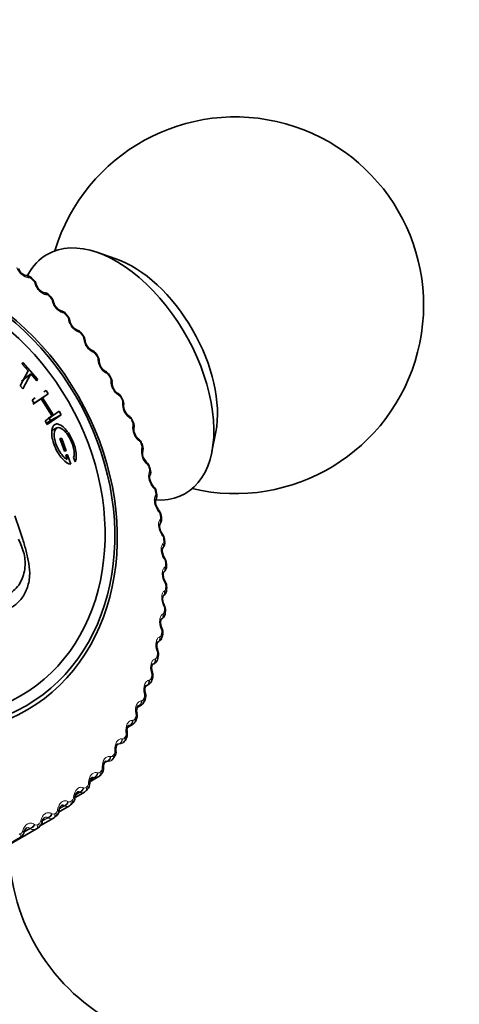
# Model space of a CAD drawing. Units: millimetres. Extents: x 0 to 1478, y 0 to 1758.
# Drawn here: x 339 to 357, y 481 to 521 of the extents above; entities that cross this region are included whole.
import ezdxf
from ezdxf import colors
from ezdxf.entities.mleader import LeaderData, LeaderLine
from ezdxf.math import Vec2, Vec3

# ---------------------------------------------------------------- set-up
doc = ezdxf.new("R2010")
doc.units = ezdxf.units.MM
doc.layers.add('DV5_Défaut', color=7, linetype='Continuous')
doc.layers.add('Défaut', color=7, linetype='Continuous')

# ---------------------------------------------------------------- blocks, each defined once
blk = doc.blocks.new('_DOT')
at = {"color": 0}
blk.add_line((0, 0), (-1, 0), dxfattribs=at)
at = {"color": 0, "const_width": 0.333}
blk.add_lwpolyline([(-0.1665, 0, 1), (0.1665, 0, 1)], format="xyb", close=True, dxfattribs=at)
blk = doc.blocks.new('SE4')
at = {"layer": 'DV5_Défaut', "color": 7, "linetype": 'Continuous', "lineweight": 35}
for p, q in [((342.826, 510.983), (342.075, 511.242)), ((339.232, 510.32), (339.213, 510.32)), ((339.534, 510.162), (339.47, 510.221)), ((339.665, 509.938), (339.658, 509.963)), ((339.949, 509.645), (339.93, 509.646)), ((340.235, 509.466), (340.174, 509.529)), ((340.351, 509.235), (340.346, 509.26)), ((340.628, 508.921), (340.609, 508.925)), ((340.897, 508.724), (340.84, 508.792)), ((340.999, 508.488), (340.996, 508.512)), ((341.265, 508.155), (341.246, 508.16)), ((341.517, 507.941), (341.464, 508.012)), ((341.604, 507.699), (341.603, 507.722)), ((341.857, 507.349), (341.837, 507.356)), ((342.092, 507.121), (342.043, 507.195)), ((339.124, 506.848), (339.096, 506.787)), ((339.096, 506.787), (339.341, 506.519)), ((339.709, 506.186), (339.124, 506.848)), ((342.164, 506.873), (342.164, 506.895)), ((339.341, 506.519), (339.014, 505.925)), ((339.074, 506.103), (339.446, 506.4)), ((339.119, 505.806), (339.446, 506.4)), ((339.446, 506.4), (339.682, 506.126)), ((342.401, 506.508), (342.382, 506.517)), ((342.619, 506.266), (342.574, 506.344)), ((339.014, 505.925), (339.119, 505.806)), ((339.682, 506.126), (339.709, 506.186)), ((342.675, 506.013), (342.676, 506.035)), ((339.618, 505.443), (339.493, 505.357)), ((339.518, 505.191), (339.911, 505.45)), ((339.734, 505.344), (340.136, 505.608)), ((339.911, 505.45), (340.136, 505.608)), ((340.341, 504.752), (339.911, 505.45)), ((340.047, 505.742), (339.963, 505.683)), ((340.136, 505.608), (340.047, 505.742)), ((342.895, 505.636), (342.875, 505.648)), ((343.095, 505.383), (343.055, 505.462)), ((339.493, 505.357), (339.581, 505.223)), ((339.575, 505.232), (339.734, 505.344)), ((339.581, 505.223), (339.856, 505.411)), ((339.63, 505.263), (339.856, 505.411)), ((339.856, 505.411), (340.286, 504.713)), ((343.134, 505.125), (343.137, 505.146)), ((340.286, 504.713), (340.011, 504.525)), ((340.091, 504.386), (340.645, 504.771)), ((340.223, 504.542), (340.147, 504.675)), ((340.16, 504.651), (340.341, 504.752)), ((340.223, 504.542), (340.645, 504.771)), ((340.566, 504.91), (340.341, 504.752)), ((340.645, 504.771), (340.566, 504.91)), ((343.335, 504.739), (343.316, 504.752)), ((340.011, 504.525), (340.091, 504.386)), ((340.064, 504.432), (340.223, 504.542)), ((343.519, 504.475), (343.483, 504.556)), ((340.479, 504.245), (340.284, 504.147)), ((343.539, 504.212), (343.544, 504.232)), ((346.656, 503.307), (346.807, 504.088)), ((340.599, 503.823), (340.674, 503.827)), ((340.781, 503.325), (340.599, 503.823)), ((340.674, 503.827), (340.855, 503.33)), ((343.72, 503.82), (343.701, 503.835)), ((343.887, 503.546), (343.856, 503.629)), ((340.855, 503.33), (340.781, 503.325)), ((340.907, 503.179), (340.832, 503.174)), ((340.832, 503.174), (340.895, 502.984)), ((341.029, 502.802), (340.907, 503.179)), ((341.147, 503.071), (341.204, 502.895)), ((343.888, 503.28), (343.895, 503.299)), ((344.048, 502.885), (344.03, 502.902)), ((344.198, 502.602), (344.172, 502.686)), ((344.179, 502.333), (344.187, 502.35)), ((344.318, 501.938), (344.3, 501.956)), ((344.45, 501.647), (344.43, 501.732)), ((344.409, 501.376), (344.419, 501.392)), ((344.528, 500.984), (344.511, 501.004)), ((344.642, 500.686), (344.627, 500.772)), ((344.578, 500.414), (344.589, 500.429)), ((344.677, 500.028), (344.661, 500.05)), ((344.773, 499.724), (344.764, 499.809)), ((344.685, 499.454), (344.697, 499.466)), ((344.765, 499.075), (344.75, 499.098)), ((344.843, 498.766), (344.839, 498.85)), ((344.729, 498.498), (344.742, 498.51)), ((344.791, 498.13), (344.778, 498.154)), ((344.85, 497.816), (344.852, 497.9)), ((344.713, 497.556), (344.725, 497.564)), ((344.756, 497.197), (344.743, 497.222)), ((344.796, 496.879), (344.803, 496.961)), ((344.632, 496.627), (344.653, 496.64)), ((344.659, 496.281), (344.647, 496.307)), ((344.679, 495.96), (344.692, 496.041)), ((344.494, 495.718), (344.538, 495.743)), ((344.501, 495.387), (344.49, 495.414)), ((344.276, 494.82), (344.363, 494.87)), ((344.501, 495.064), (344.519, 495.143)), ((344.282, 494.519), (344.274, 494.547)), ((344.262, 494.196), (344.285, 494.272)), ((344.005, 493.682), (343.998, 493.71)), ((344.005, 493.952), (344.129, 494.024)), ((343.963, 493.359), (343.992, 493.432)), ((343.67, 492.879), (343.664, 492.909)), ((343.674, 493.115), (343.837, 493.209)), ((343.607, 492.558), (343.641, 492.627)), ((343.279, 492.116), (343.275, 492.145)), ((343.285, 492.312), (343.49, 492.43)), ((343.194, 491.797), (343.233, 491.863)), ((342.834, 491.395), (342.832, 491.425)), ((342.727, 491.08), (342.77, 491.142)), ((342.338, 490.72), (342.338, 490.75)), ((341.796, 490.153), (342.129, 490.346)), ((342.207, 490.411), (342.256, 490.469)), ((341.229, 489.545), (341.577, 489.747)), ((341.639, 489.794), (341.691, 489.846)), ((341.793, 490.095), (341.794, 490.126)), ((341.201, 489.523), (341.204, 489.554)), ((340.549, 488.951), (340.981, 489.201)), ((340.566, 489.007), (340.57, 489.037)), ((341.024, 489.231), (341.08, 489.279)), ((339.829, 488.415), (340.343, 488.712)), ((339.89, 488.549), (339.897, 488.579)), ((340.365, 488.726), (340.425, 488.768)), ((339.667, 488.281), (337.983, 487.309)), ((339.178, 488.152), (339.187, 488.181)), ((337.337, 486.969), (339.021, 487.941))]:
    blk.add_line(p, q, dxfattribs=at)
at = {"layer": 'DV5_Défaut', "color": 7, "linetype": 'Continuous', "lineweight": 18}
for p, q in [((339.366, 510.229), (339.347, 510.229)), ((339.604, 509.99), (339.597, 510.015)), ((340.067, 509.55), (340.048, 509.552)), ((340.291, 509.296), (340.286, 509.321)), ((340.731, 508.825), (340.711, 508.829)), ((340.941, 508.558), (340.937, 508.582)), ((341.354, 508.058), (341.334, 508.064)), ((341.548, 507.778), (341.546, 507.802)), ((341.932, 507.253), (341.912, 507.261)), ((342.11, 506.962), (342.11, 506.985)), ((342.464, 506.414), (342.444, 506.423)), ((342.594, 506.252), (342.619, 506.266)), ((342.624, 506.114), (342.626, 506.136)), ((342.946, 505.544), (342.927, 505.556)), ((343.088, 505.236), (343.091, 505.258)), ((343.377, 504.65), (343.357, 504.663)), ((343.499, 504.336), (343.504, 504.356)), ((343.752, 503.734), (343.733, 503.749)), ((343.855, 503.415), (343.862, 503.434)), ((344.072, 502.802), (344.054, 502.819)), ((344.155, 502.48), (344.163, 502.498)), ((344.334, 501.859), (344.316, 501.877)), ((344.396, 501.536), (344.406, 501.552)), ((344.536, 500.909), (344.519, 500.929)), ((344.578, 500.586), (344.589, 500.601)), ((344.678, 499.957), (344.663, 499.979)), ((344.699, 499.636), (344.711, 499.65)), ((344.76, 499.009), (344.745, 499.031)), ((344.76, 498.691), (344.773, 498.703)), ((344.78, 498.068), (344.766, 498.092)), ((344.759, 497.756), (344.773, 497.766)), ((344.696, 496.834), (344.712, 496.843)), ((344.739, 497.139), (344.726, 497.165)), ((344.648, 496.636), (344.632, 496.627)), ((344.636, 496.229), (344.625, 496.255)), ((344.515, 495.732), (344.493, 495.719)), ((344.515, 495.732), (344.499, 495.726)), ((344.573, 495.932), (344.59, 495.939)), ((344.473, 495.34), (344.463, 495.367)), ((344.305, 494.848), (344.29, 494.839)), ((344.323, 494.852), (344.294, 494.836)), ((344.323, 494.852), (344.305, 494.848)), ((344.389, 495.053), (344.407, 495.058)), ((344.249, 494.478), (344.241, 494.506)), ((344.146, 494.202), (344.164, 494.205)), ((343.967, 493.646), (343.96, 493.675)), ((344.07, 494.001), (344.012, 493.968)), ((344.052, 493.999), (344.028, 493.985)), ((344.07, 494.001), (344.052, 493.999)), ((343.845, 493.384), (343.864, 493.385)), ((343.628, 492.85), (343.623, 492.88)), ((343.76, 493.184), (343.683, 493.139)), ((343.741, 493.183), (343.709, 493.165)), ((343.76, 493.184), (343.741, 493.183)), ((343.487, 492.602), (343.506, 492.601)), ((343.233, 492.093), (343.229, 492.123)), ((343.392, 492.403), (343.298, 492.348)), ((343.373, 492.404), (343.304, 492.365)), ((343.392, 492.403), (343.373, 492.404)), ((343.074, 491.861), (343.094, 491.858)), ((342.785, 491.38), (342.783, 491.41)), ((342.97, 491.664), (342.855, 491.597)), ((342.951, 491.667), (342.864, 491.617)), ((342.97, 491.664), (342.951, 491.667)), ((342.495, 490.969), (342.36, 490.891)), ((342.475, 490.974), (342.367, 490.912)), ((342.495, 490.969), (342.475, 490.974)), ((342.609, 491.164), (342.629, 491.159)), ((342.285, 490.713), (342.285, 490.743)), ((341.97, 490.324), (341.812, 490.232)), ((341.95, 490.331), (341.823, 490.257)), ((341.97, 490.324), (341.95, 490.331)), ((342.093, 490.514), (342.113, 490.508)), ((341.529, 489.916), (341.549, 489.908)), ((341.736, 490.096), (341.738, 490.126)), ((340.921, 489.372), (340.941, 489.362)), ((341.142, 489.532), (341.145, 489.562)), ((341.398, 489.73), (341.22, 489.627)), ((341.377, 489.739), (341.226, 489.651)), ((341.398, 489.73), (341.377, 489.739)), ((340.505, 489.025), (340.51, 489.054)), ((340.78, 489.191), (340.579, 489.075)), ((340.76, 489.202), (340.589, 489.102)), ((340.78, 489.191), (340.76, 489.202)), ((339.828, 488.576), (339.834, 488.605)), ((340.121, 488.709), (339.899, 488.581)), ((340.101, 488.722), (339.905, 488.608)), ((340.121, 488.709), (340.101, 488.722)), ((340.27, 488.885), (340.29, 488.873)), ((339.114, 488.188), (339.123, 488.217)), ((339.424, 488.288), (339.176, 488.145)), ((339.405, 488.302), (339.2, 488.184)), ((339.424, 488.288), (339.405, 488.302)), ((339.582, 488.458), (339.601, 488.444)), ((339.004, 487.932), (337.32, 486.96))]:
    blk.add_line(p, q, dxfattribs=at)
at = {"layer": 'DV5_Défaut', "color": 7, "linetype": 'Continuous', "lineweight": 35}
for centre, radius, start, end in [((347.581, 509.131), 7.5, 256.8166, 163.1834), ((339.366, 510.739), 0.447, 199.3137, 249.6512), ((339.247, 510.017), 0.3, 42.2997, 92.7644), ((339.327, 509.892), 0.336, 12.2054, 52.5191), ((340.102, 510.065), 0.454, 196.4679, 247.3413), ((339.94, 509.344), 0.296, 38.226, 88.3476), ((340.015, 509.21), 0.333, 8.5373, 49.2189), ((340.802, 509.344), 0.462, 193.837, 244.9234), ((340.591, 508.618), 0.301, 34.9032, 82.978), ((340.666, 508.485), 0.328, 4.684, 46.044), ((341.46, 508.576), 0.468, 191.1399, 242.4464), ((341.201, 507.85), 0.307, 31.6242, 78.0436), ((341.278, 507.719), 0.322, 0.6312, 42.9781), ((342.073, 507.766), 0.473, 188.4444, 239.8541), ((341.767, 507.046), 0.312, 28.3541, 73.3811), ((341.837, 506.914), 0.324, 356.8035, 39.0882), ((342.637, 506.918), 0.475, 185.6429, 237.244), ((342.286, 506.209), 0.316, 25.0863, 68.9683), ((342.357, 506.078), 0.319, 352.4332, 35.8457), ((343.148, 506.036), 0.474, 182.8659, 234.5846), ((342.757, 505.343), 0.319, 21.8165, 64.7736), ((342.828, 505.213), 0.313, 347.8188, 32.5787), ((343.605, 505.125), 0.471, 180.0739, 231.929), ((343.175, 504.453), 0.322, 18.5408, 60.7621), ((343.247, 504.323), 0.307, 342.9245, 29.292), ((344.004, 504.19), 0.465, 177.3036, 229.2779), ((343.54, 503.543), 0.325, 15.2537, 56.901), ((343.614, 503.414), 0.299, 337.6911, 26.0918), ((344.344, 503.237), 0.458, 174.6064, 226.6184), ((343.849, 502.618), 0.328, 11.9471, 53.1635), ((343.922, 502.489), 0.294, 332.1585, 22.4108), ((344.101, 501.683), 0.33, 8.6088, 49.531), ((344.172, 501.554), 0.29, 326.4589, 18.5847), ((344.849, 501.299), 0.447, 170.2605, 220.9006), ((344.295, 500.741), 0.332, 5.2231, 45.9923), ((345.007, 500.322), 0.438, 167.9049, 218.0333), ((344.354, 500.617), 0.297, 321.3326, 13.5636), ((344.429, 499.799), 0.333, 1.7726, 42.541), ((344.494, 499.67), 0.282, 314.8794, 11.1532), ((345.104, 499.348), 0.432, 165.8426, 215.0525), ((344.572, 498.726), 0.27, 308.2252, 8.5896), ((344.504, 498.861), 0.333, 358.2399, 39.1727), ((344.518, 497.931), 0.333, 354.6099, 35.8811), ((344.586, 497.791), 0.261, 301.5294, 5.7633), ((344.473, 497.015), 0.331, 350.8704, 32.6571), ((344.368, 496.116), 0.329, 347.013, 29.4875), ((344.408, 495.953), 0.246, 295.979, 301.7427), ((344.204, 495.239), 0.326, 343.0319, 26.3568), ((344.61, 494.678), 0.359, 152.6796, 201.1538), ((344.24, 495.103), 0.26, 298.3463, 351.8088), ((343.977, 494.39), 0.327, 339.1029, 22.8729), ((344.021, 494.247), 0.243, 295.828, 348.2864), ((344.325, 493.821), 0.344, 150.1654, 198.475), ((343.696, 493.571), 0.324, 334.8495, 19.693), ((343.358, 492.787), 0.32, 330.5052, 16.4951), ((343.983, 492.997), 0.329, 147.1675, 195.4636), ((342.966, 492.042), 0.317, 326.032, 13.2454), ((342.988, 491.896), 0.226, 296.5872, 334.4906), ((342.522, 491.34), 0.313, 321.4331, 9.9318), ((342.559, 491.174), 0.19, 292.9797, 330.9681), ((342.026, 490.685), 0.31, 316.7199, 6.5409), ((341.482, 490.079), 0.307, 311.9089, 3.0656), ((340.897, 489.525), 0.3, 308.1178, 359.6974), ((340.268, 489.028), 0.296, 304.1839, 356.1414), ((340.814, 489.023), 0.242, 130.5279, 176.8482), ((340.84, 489.415), 0.256, 303.1307, 315.1119), ((340.128, 488.552), 0.23, 127.6216, 173.5145), ((340.23, 488.914), 0.232, 299.3635, 304.3758), ((339.402, 488.143), 0.217, 125.2091, 170.2597), ((334.967, 496.422), 9.4, 300, 300.4451), ((339.58, 488.6), 0.314, 298.3516, 350.8171), ((338.863, 488.195), 0.298, 298.1817, 301.7252), ((346.579, 487.602), 8, 180.4635, 242.992)]:
    blk.add_arc(centre, radius, start, end, dxfattribs=at)
at = {"layer": 'DV5_Défaut', "color": 7, "linetype": 'Continuous', "lineweight": 18}
for centre, radius, start, end in [((339.352, 510.074), 0.155, 43.8261, 84.8629), ((339.357, 509.938), 0.252, 17.7534, 47.2327), ((340.037, 509.386), 0.167, 40.7638, 79.6429), ((340.046, 509.259), 0.247, 14.2989, 44.0203), ((340.939, 509.456), 0.667, 193.8271, 250.0196), ((340.683, 508.652), 0.179, 37.7283, 74.6891), ((340.699, 508.537), 0.242, 10.7246, 40.8601), ((341.607, 508.685), 0.678, 190.8099, 246.2502), ((341.288, 507.878), 0.191, 34.7055, 69.987), ((341.313, 507.773), 0.234, 7.0136, 37.7438), ((342.227, 507.87), 0.686, 187.654, 242.6773), ((341.848, 507.068), 0.203, 31.6838, 65.5192), ((327.807, 497.717), 17.074, 33.3421, 33.6394), ((341.885, 506.973), 0.225, 3.1478, 34.6633), ((342.796, 507.014), 0.688, 184.3478, 239.2898), ((342.361, 506.226), 0.214, 28.6529, 61.2664), ((327.767, 497.691), 17.121, 30, 30.2967), ((342.411, 506.139), 0.215, 359.1085, 31.6102), ((343.309, 506.124), 0.685, 180.8792, 236.0769), ((342.825, 505.356), 0.224, 25.6037, 57.2088), ((327.802, 497.71), 17.081, 26.6579, 26.9551), ((342.888, 505.276), 0.204, 354.8758, 28.5761), ((343.764, 505.204), 0.677, 177.2355, 233.0289), ((343.237, 504.462), 0.233, 22.5277, 53.3268), ((343.314, 504.388), 0.192, 350.4301, 25.5517), ((344.159, 504.259), 0.665, 173.4028, 230.1368), ((343.596, 503.551), 0.241, 19.4164, 49.6013), ((343.687, 503.479), 0.18, 345.7521, 22.527), ((344.492, 503.296), 0.648, 169.3671, 227.392), ((343.9, 502.625), 0.247, 16.2618, 46.0141), ((344.761, 502.319), 0.627, 165.1141, 224.786), ((344.004, 502.554), 0.168, 340.824, 19.4905), ((344.148, 501.689), 0.251, 13.0557, 42.5483), ((344.263, 501.617), 0.156, 335.631, 16.4283), ((344.339, 500.749), 0.254, 9.7898, 39.1878), ((344.463, 500.673), 0.145, 330.1631, 13.324), ((344.472, 499.808), 0.255, 6.4557, 35.9179), ((344.602, 499.728), 0.134, 324.4173, 10.1574), ((344.546, 498.871), 0.254, 3.0449, 32.7244), ((344.68, 498.786), 0.124, 318.3997, 6.9044), ((344.561, 497.944), 0.251, 359.5491, 29.5946), ((344.696, 497.851), 0.115, 312.1283, 3.5363), ((344.517, 497.029), 0.247, 355.9598, 26.516), ((344.414, 496.132), 0.242, 352.269, 23.4771), ((344.252, 495.257), 0.236, 348.4692, 20.4666), ((344.242, 495.074), 0.236, 290.0794, 301.081), ((344.032, 494.409), 0.228, 344.5534, 17.4738), ((344.014, 494.223), 0.229, 284.1768, 299.9417), ((343.754, 493.591), 0.22, 340.5161, 14.488), ((343.728, 493.404), 0.223, 278.3216, 299.1135), ((343.42, 492.808), 0.212, 336.3528, 11.4983), ((343.032, 492.063), 0.203, 332.0612, 8.4942), ((343.383, 492.622), 0.219, 272.5637, 298.8263), ((343.1, 491.938), 0.0808, 265.3219, 334.1843), ((342.591, 491.361), 0.195, 327.641, 5.4645), ((342.982, 491.88), 0.217, 266.9488, 299.6421), ((342.527, 491.183), 0.216, 261.5157, 299.621), ((342.644, 491.237), 0.0799, 259.0506, 328.9862), ((342.136, 490.584), 0.0798, 253.0717, 323.5858), ((342.099, 490.705), 0.186, 323.0951, 2.3981), ((342.022, 490.535), 0.218, 256.2943, 299.609), ((341.468, 489.939), 0.221, 251.3037, 299.8947), ((341.58, 489.982), 0.0805, 247.4161, 318.0326), ((341.559, 490.098), 0.178, 318.4292, 359.2835), ((340.979, 489.434), 0.082, 242.0974, 312.3827), ((340.972, 489.544), 0.17, 313.6526, 356.1094), ((340.343, 489.045), 0.163, 308.7786, 352.8643), ((340.87, 489.397), 0.225, 246.5525, 299.2516), ((339.674, 488.604), 0.156, 303.8238, 349.5377), ((340.23, 488.914), 0.232, 242.0395, 299.3635), ((340.336, 488.944), 0.0841, 237.1134, 306.6937), ((335.017, 496.542), 9.358, 305.0061, 305.4499), ((338.969, 488.224), 0.15, 298.8086, 346.1199), ((339.551, 488.49), 0.239, 237.7549, 298.9439), ((339.654, 488.513), 0.0868, 232.4491, 301.0205), ((335.039, 496.509), 9.32, 300, 300.4451), ((334.952, 496.451), 9.433, 294.9939, 295.438), ((335.024, 496.538), 9.352, 294.9939, 295.438)]:
    blk.add_arc(centre, radius, start, end, dxfattribs=at)
at = {"layer": 'DV5_Défaut', "color": 7, "linetype": 'Continuous', "lineweight": 35}
for centre, major_axis in [((334.391, 501.516), (-4.905, 8.495)), ((334.433, 501.54), (4.823, -8.354)), ((334.433, 501.54), (-4.6, 7.967))]:
    blk.add_ellipse(centre, major_axis=major_axis, ratio=0.816497, dxfattribs=at)
for centre, major_axis, ratio, start_param, end_param in [((342.843, 506.396), (-2.75, 4.763), 0.57735, 2.768477, 6.283185), ((342.843, 506.396), (-2.75, 4.763), 0.57735, 0, 0.343635), ((343.494, 506.772), (-2.39, 4.139), 0.57735, 3.728083, 5.696694), ((339.217, 510.12), (0.004, -0.2), 0.779923, 3.140982, 3.166509), ((339.397, 510.015), (-0.137, -0.146), 0.201763, 2.563653, 3.124453), ((339.465, 509.907), (-0.192, -0.055), 0.534863, 3.14189, 3.819065), ((339.914, 509.447), (-0.016, -0.199), 0.766141, 3.141062, 3.16228), ((340.151, 509.217), (-0.195, -0.042), 0.567936, 3.141804, 3.83256), ((340.798, 508.482), (-0.198, -0.029), 0.599442, 3.14169, 3.849666), ((341.357, 507.822), (-0.16, -0.12), 0.082166, 3.120431, 3.141528), ((341.403, 507.707), (-0.199, -0.015), 0.62922, 3.14155, 3.870654), ((341.964, 506.895), (-0.2, 0), 0.657119, 3.141395, 3.895811), ((342.94, 505.178), (-0.197, 0.032), 0.706721, 3.141169, 3.95979), ((343.35, 504.281), (-0.194, 0.049), 0.728171, 3.141235, 3.999126), ((343.669, 503.56), (-0.188, -0.069), 0.119144, 3.151538, 3.699401), ((343.706, 503.365), (-0.189, 0.066), 0.747237, 3.141593, 4.043601), ((343.915, 502.736), (-0.134, -0.149), 0.5708, 2.449255, 3.141453), ((343.981, 502.628), (-0.191, -0.058), 0.159142, 3.151446, 3.70768), ((344.376, 500.854), (-0.152, -0.13), 0.503506, 2.473487, 3.141301), ((344.612, 498.661), (-0.131, 0.152), 0.803868, 3.141229, 4.337776), ((344.652, 497.903), (-0.2, 0.004), 0.343055, 3.141128, 3.787541), ((344.494, 496.072), (-0.198, 0.031), 0.405651, 3.141097, 3.838488), ((343.06, 491.964), (-0.173, 0.101), 0.523645, 3.142073, 4.015209), ((340.895, 489.384), (-0.129, 0.153), 0.571474, 3.041299, 3.141089), ((340.251, 488.89), (-0.115, 0.164), 0.575879, 3.091191, 3.14115)]:
    blk.add_ellipse(centre, major_axis=major_axis, ratio=ratio, start_param=start_param, end_param=end_param, dxfattribs=at)
at = {"layer": 'DV5_Défaut', "color": 7, "linetype": 'Continuous', "lineweight": 18}
for centre, major_axis, ratio, start_param, end_param in [((339.217, 510.12), (0.004, -0.2), 0.779923, 2.132568, 3.140982), ((339.236, 510.12), (0.004, -0.2), 0.778963, 2.130114, 3.141058), ((339.334, 510.074), (-0.136, -0.147), 0.20519, 2.562554, 3.132119), ((339.472, 509.883), (-0.192, -0.055), 0.535956, 3.122165, 3.816596), ((339.914, 509.447), (-0.016, -0.199), 0.766141, 2.187796, 3.141062), ((339.933, 509.445), (-0.016, -0.199), 0.765174, 2.185267, 3.141132), ((340.03, 509.391), (-0.144, -0.138), 0.166169, 2.573774, 3.13195), ((340.09, 509.328), (-0.145, -0.138), 0.162658, 2.57465, 3.12346), ((340.156, 509.193), (-0.195, -0.043), 0.56901, 3.123804, 3.83005), ((340.573, 508.728), (-0.035, -0.197), 0.749789, 2.237963, 3.160205), ((340.593, 508.725), (-0.035, -0.197), 0.748812, 2.235382, 3.141605), ((340.687, 508.662), (-0.152, -0.13), 0.1263, 2.582493, 3.131807), ((340.744, 508.596), (-0.153, -0.129), 0.122725, 2.583148, 3.12213), ((340.801, 508.458), (-0.198, -0.029), 0.600499, 3.124113, 3.847117), ((341.192, 507.968), (-0.053, -0.193), 0.730949, 2.28293, 3.160212), ((341.212, 507.962), (-0.053, -0.193), 0.729962, 2.280318, 3.141996), ((341.304, 507.892), (-0.16, -0.12), 0.085788, 2.588751, 3.131695), ((341.357, 507.822), (-0.16, -0.12), 0.082166, 2.589189, 3.120431), ((341.405, 507.684), (-0.199, -0.015), 0.630261, 3.125142, 3.868072), ((341.768, 507.169), (-0.07, -0.187), 0.709718, 2.32273, 3.159304), ((341.788, 507.161), (-0.07, -0.187), 0.70872, 2.320105, 3.142082), ((341.876, 507.084), (-0.167, -0.111), 0.044839, 2.592578, 3.131616), ((341.925, 507.011), (-0.167, -0.11), 0.041188, 2.592802, 3.122748), ((341.964, 506.872), (-0.2, 0), 0.658145, 3.132704, 3.893205), ((342.296, 506.336), (-0.085, -0.181), 0.686204, 2.357521, 3.158453), ((342.316, 506.327), (-0.085, -0.181), 0.685193, 2.354898, 3.142008), ((342.402, 506.243), (-0.173, -0.101), 0.003662, -3.689191, -3.151613), ((342.475, 506.028), (-0.199, 0.015), 0.684009, 3.133995, 3.922809), ((342.477, 506.051), (-0.199, 0.016), 0.682996, 3.141251, 3.925431), ((342.776, 505.474), (-0.099, -0.174), 0.660526, 2.387536, 3.157844), ((342.796, 505.463), (-0.099, -0.174), 0.659501, 2.384927, 3.141867), ((342.877, 505.372), (-0.178, -0.091), 0.037534, 3.151623, 3.69018), ((342.917, 505.293), (-0.179, -0.09), 0.041188, 3.160491, 3.690384), ((342.936, 505.156), (-0.197, 0.032), 0.70772, 3.135737, 3.957165), ((343.204, 504.586), (-0.112, -0.166), 0.632816, 2.413054, 3.157491), ((343.223, 504.573), (-0.112, -0.166), 0.631776, 2.41047, 3.141711), ((343.3, 504.476), (-0.183, -0.08), 0.078539, 3.151598, 3.693577), ((343.335, 504.396), (-0.184, -0.079), 0.082166, 3.159816, 3.693996), ((343.345, 504.261), (-0.194, 0.049), 0.729159, 3.137739, 3.996512), ((343.578, 503.678), (-0.123, -0.157), 0.603215, 2.434368, 3.157341), ((343.597, 503.663), (-0.123, -0.158), 0.602159, 2.431816, 3.14157), ((343.699, 503.478), (-0.188, -0.068), 0.122725, 3.159327, 3.700037), ((343.699, 503.346), (-0.189, 0.066), 0.748215, 3.140228, 4.041017), ((343.896, 502.753), (-0.134, -0.149), 0.571873, 2.45177, 3.157327), ((343.997, 502.416), (-0.182, 0.084), 0.764792, 3.134197, 4.090725), ((344.006, 502.545), (-0.192, -0.057), 0.162658, 3.155994, 3.708536), ((344.005, 502.434), (-0.181, 0.084), 0.763823, 3.142103, 4.093259), ((344.157, 501.817), (-0.143, -0.14), 0.538951, 2.465534, 3.157391), ((344.175, 501.799), (-0.143, -0.14), 0.53786, 2.463061, 3.141365), ((344.235, 501.686), (-0.195, -0.046), 0.198328, 3.151322, 3.718453), ((344.237, 501.477), (-0.172, 0.102), 0.778805, 3.128125, 4.145514), ((344.247, 501.494), (-0.172, 0.102), 0.777844, 3.142211, 4.147976), ((344.255, 501.602), (-0.195, -0.045), 0.201763, 3.151805, 3.719533), ((344.359, 500.874), (-0.152, -0.13), 0.504616, 2.475915, 3.157489), ((344.43, 500.737), (-0.197, -0.034), 0.236504, 3.151173, 3.731769), ((344.418, 500.533), (-0.161, 0.119), 0.790183, 3.127122, 4.205043), ((344.429, 500.548), (-0.161, 0.119), 0.789228, 3.141982, 4.20741), ((344.445, 500.653), (-0.197, -0.033), 0.23984, 3.142328, 3.733076), ((344.502, 499.929), (-0.16, -0.12), 0.469042, 2.483143, 3.157593), ((344.518, 499.908), (-0.16, -0.121), 0.467913, 2.480761, 3.128985), ((344.538, 499.589), (-0.147, 0.136), 0.798867, 3.141497, 4.268714), ((344.551, 499.602), (-0.147, 0.136), 0.797917, 3.14157, 4.270964), ((344.565, 499.787), (-0.199, -0.022), 0.273475, 3.151008, 3.747682), ((344.574, 499.703), (-0.199, -0.021), 0.276695, 3.149064, 3.749223), ((344.584, 498.987), (-0.167, -0.111), 0.432412, 2.487419, 3.157686), ((344.599, 498.965), (-0.166, -0.111), 0.431264, 2.485085, 3.128024), ((344.639, 498.841), (-0.2, -0.009), 0.309052, 3.150843, 3.766252), ((344.643, 498.757), (-0.2, -0.008), 0.312139, 3.154655, 3.768033), ((344.598, 498.649), (-0.131, 0.151), 0.804815, 3.141154, 4.335662), ((344.605, 498.053), (-0.173, -0.101), 0.394912, 2.48892, 3.157758), ((344.619, 498.029), (-0.173, -0.101), 0.393743, 2.486633, 3.127145), ((344.597, 497.719), (-0.112, 0.165), 0.807994, 3.141211, 4.404774), ((344.612, 497.729), (-0.112, 0.165), 0.807049, 3.141287, 4.40674), ((344.65, 497.821), (-0.2, 0.005), 0.345993, 3.158988, 3.789565), ((344.565, 497.132), (-0.178, -0.09), 0.356733, 2.487798, 3.157805), ((344.578, 497.106), (-0.178, -0.091), 0.355543, 2.485559, 3.126346), ((344.535, 496.803), (0.093, -0.177), 0.80839, 0.025075, 1.333169), ((344.551, 496.812), (0.093, -0.177), 0.807445, 0.02502, 1.334982), ((344.596, 496.897), (-0.199, 0.018), 0.378084, 3.15356, 3.813877), ((344.604, 496.979), (-0.199, 0.017), 0.375309, 3.141078, 3.811604), ((344.464, 496.227), (-0.183, -0.08), 0.318069, 2.48418, 3.157828), ((344.476, 496.201), (-0.183, -0.08), 0.316859, 2.481988, 3.125635), ((344.481, 495.992), (-0.197, 0.032), 0.408248, 3.151664, 3.841014), ((344.413, 495.906), (0.072, -0.187), 0.806, 0.094572, 1.402666), ((344.43, 495.913), (0.072, -0.187), 0.805053, 0.094367, 1.404328), ((344.303, 495.344), (-0.187, -0.07), 0.279118, 2.478175, 3.15783), ((344.313, 495.317), (-0.187, -0.07), 0.277887, 2.476028, 3.12503), ((344.23, 495.032), (0.051, -0.194), 0.800836, 0.162257, 1.470351), ((344.248, 495.037), (0.051, -0.193), 0.799887, 0.161911, 1.471873), ((344.306, 495.11), (-0.195, 0.046), 0.436332, 3.150239, 3.871003), ((344.324, 495.188), (-0.195, 0.045), 0.433925, 3.141233, 3.868223), ((344.082, 494.488), (-0.191, -0.059), 0.240078, 2.469869, 3.157815), ((344.091, 494.46), (-0.191, -0.059), 0.238826, 2.467767, 3.12599), ((343.989, 494.186), (0.029, -0.198), 0.792924, 0.226958, 1.535052), ((344.007, 494.189), (0.029, -0.198), 0.791971, 0.22649, 1.536451), ((344.071, 494.256), (-0.191, 0.06), 0.462193, 3.149648, 3.903847), ((344.094, 494.33), (-0.191, 0.059), 0.459989, 3.141551, 3.900814), ((343.804, 493.662), (-0.194, -0.048), 0.201148, 2.459337, 3.157788), ((343.811, 493.633), (-0.194, -0.048), 0.199875, 2.457277, 3.126043), ((343.689, 493.373), (0.008, -0.2), 0.782305, 0.287735, 1.59583), ((343.708, 493.373), (0.008, -0.2), 0.781346, 0.287165, 1.597127), ((343.778, 493.433), (-0.186, 0.074), 0.485698, 3.143368, 3.939514), ((343.806, 493.505), (-0.186, 0.073), 0.483708, 3.141926, 3.936233), ((343.468, 492.871), (-0.196, -0.037), 0.162527, 2.446634, 3.157755), ((343.473, 492.842), (-0.196, -0.038), 0.161232, 2.444616, 3.126406), ((343.333, 492.595), (-0.013, -0.2), 0.769033, 0.343915, 1.652009), ((343.353, 492.594), (-0.012, -0.2), 0.768067, 0.343266, 1.653228), ((343.427, 492.646), (-0.179, 0.088), 0.506728, 3.143565, 3.977927), ((343.461, 492.714), (-0.18, 0.087), 0.504963, 3.142098, 3.974406), ((343.077, 492.119), (-0.198, -0.026), 0.124411, 2.431808, 3.15772), ((343.081, 492.089), (-0.198, -0.026), 0.123096, 2.429828, 3.127116), ((342.923, 491.858), (-0.032, -0.197), 0.753176, 0.395087, 1.703181), ((342.942, 491.855), (-0.032, -0.197), 0.752202, 0.394382, 1.704343), ((343.022, 491.899), (-0.172, 0.102), 0.525176, 3.143778, 4.018955), ((342.633, 491.41), (-0.199, -0.015), 0.086994, 2.414895, 3.157687), ((342.635, 491.38), (-0.199, -0.015), 0.085659, 2.412951, 3.128165), ((342.46, 491.165), (-0.05, -0.194), 0.734815, 0.44107, 1.749164), ((342.48, 491.16), (-0.05, -0.194), 0.73383, 0.44033, 1.750292), ((342.564, 491.196), (-0.163, 0.116), 0.540948, 3.14336, 4.062406), ((342.606, 491.257), (-0.164, 0.115), 0.539658, 3.141884, 4.058454), ((342.055, 490.54), (-0.153, 0.129), 0.553964, 3.143699, 4.108021), ((342.102, 490.597), (-0.154, 0.128), 0.552921, 3.141595, 4.103889), ((342.138, 490.747), (-0.2, -0.004), 0.050467, 2.395924, 3.157657), ((342.138, 490.717), (-0.2, -0.004), 0.049112, 2.394014, 3.12953), ((341.947, 490.52), (-0.067, -0.189), 0.714042, 0.481869, 1.789963), ((341.967, 490.513), (-0.067, -0.189), 0.713046, 0.481112, 1.791074), ((341.387, 489.925), (-0.082, -0.182), 0.690964, 0.51762, 1.825714), ((341.407, 489.916), (-0.082, -0.182), 0.689955, 0.516863, 1.826824), ((341.498, 489.935), (-0.141, 0.142), 0.564156, 3.14433, 4.155472), ((341.549, 489.987), (-0.142, 0.141), 0.563366, 3.141294, 4.151192), ((341.593, 490.103), (-0.2, 0.008), 0.013643, 2.373042, 3.131143), ((340.782, 489.385), (-0.096, -0.175), 0.665698, 0.548545, 1.85664), ((340.802, 489.374), (-0.096, -0.175), 0.664676, 0.547801, 1.857763), ((340.895, 489.384), (-0.129, 0.153), 0.571474, 3.141089, 4.204367), ((340.95, 489.431), (-0.13, 0.152), 0.570941, 3.141096, 4.199976), ((341.002, 489.543), (-0.199, 0.019), 0.020569, 3.150276, 3.933128), ((340.368, 489.038), (-0.198, 0.031), 0.05335, 3.148463, 3.958101), ((340.373, 489.068), (-0.198, 0.031), 0.051939, 3.125647, 3.956273), ((339.695, 488.592), (-0.195, 0.043), 0.084531, 3.141457, 3.985033), ((339.702, 488.622), (-0.195, 0.043), 0.083103, 3.125738, 3.983226), ((340.135, 488.9), (-0.109, -0.167), 0.638374, 0.574918, 1.883012), ((340.155, 488.888), (-0.109, -0.168), 0.637337, 0.574196, 1.884158), ((340.251, 488.89), (-0.115, 0.164), 0.575879, 3.14115, 4.25426), ((340.309, 488.931), (-0.116, 0.163), 0.575606, 3.141131, 4.2498), ((338.986, 488.207), (-0.192, 0.055), 0.113954, 3.143865, 4.013889), ((338.994, 488.236), (-0.192, 0.055), 0.112511, 3.129907, 4.012099), ((339.45, 488.476), (0.121, 0.159), 0.60913, 3.738622, 5.046716), ((339.47, 488.461), (0.121, 0.159), 0.608077, 3.73793, 5.047892), ((339.567, 488.454), (-0.1, 0.173), 0.57735, 3.141593, 4.304661), ((339.629, 488.49), (-0.101, 0.172), 0.577339, 3.137108, 4.300176), ((338.913, 488.111), (0.086, -0.181), 0.576129, 0.045938, 1.209006)]:
    blk.add_ellipse(centre, major_axis=major_axis, ratio=ratio, start_param=start_param, end_param=end_param, dxfattribs=at)
for points, knots in [([(339.347, 510.229), (339.27, 510.229), (339.171, 510.274), (339.038, 510.39), (338.997, 510.436), (338.927, 510.535), (338.9, 510.586), (338.881, 510.636)], [0, 0, 0, 0, 0.5, 0.5, 0.75, 0.75, 1, 1, 1, 1]), ([(340.048, 509.552), (339.969, 509.56), (339.872, 509.613), (339.745, 509.738), (339.706, 509.787), (339.643, 509.889), (339.619, 509.94), (339.604, 509.99)], [0, 0, 0, 0, 0.5, 0.5, 0.75, 0.75, 1, 1, 1, 1]), ([(344.519, 500.929), (344.451, 501.01), (344.396, 501.128), (344.36, 501.302), (344.356, 501.358), (344.365, 501.459), (344.377, 501.502), (344.396, 501.536)], [0, 0, 0, 0, 0.5, 0.5, 0.75, 0.75, 1, 1, 1, 1]), ([(344.663, 499.979), (344.598, 500.066), (344.549, 500.188), (344.525, 500.361), (344.525, 500.417), (344.54, 500.515), (344.556, 500.555), (344.578, 500.586)], [0, 0, 0, 0, 0.5, 0.5, 0.75, 0.75, 1, 1, 1, 1]), ([(344.745, 499.031), (344.684, 499.124), (344.643, 499.249), (344.629, 499.422), (344.633, 499.477), (344.656, 499.571), (344.675, 499.609), (344.699, 499.636)], [0, 0, 0, 0, 0.5, 0.5, 0.75, 0.75, 1, 1, 1, 1]), ([(344.766, 498.092), (344.71, 498.19), (344.675, 498.317), (344.673, 498.489), (344.681, 498.542), (344.711, 498.632), (344.732, 498.667), (344.76, 498.691)], [0, 0, 0, 0, 0.5, 0.5, 0.75, 0.75, 1, 1, 1, 1]), ([(344.726, 497.165), (344.675, 497.268), (344.648, 497.397), (344.657, 497.566), (344.668, 497.618), (344.704, 497.703), (344.729, 497.735), (344.759, 497.756)], [0, 0, 0, 0, 0.5, 0.5, 0.75, 0.75, 1, 1, 1, 1]), ([(344.625, 496.255), (344.579, 496.362), (344.559, 496.493), (344.58, 496.658), (344.594, 496.708), (344.637, 496.788), (344.665, 496.817), (344.696, 496.834)], [0, 0, 0, 0, 0.5, 0.5, 0.75, 0.75, 1, 1, 1, 1]), ([(344.712, 496.843), (344.721, 496.848), (344.729, 496.855), (344.736, 496.865), (344.742, 496.875), (344.748, 496.887), (344.752, 496.901), (344.754, 496.91), (344.756, 496.92), (344.757, 496.93)], [0, 0, 0, 0, 0.375861, 0.375861, 0.375861, 0.756045, 0.756045, 0.756045, 1, 1, 1, 1]), ([(344.59, 495.939), (344.599, 495.943), (344.608, 495.949), (344.615, 495.958), (344.623, 495.967), (344.629, 495.978), (344.634, 495.992), (344.637, 496), (344.639, 496.01), (344.641, 496.02)], [0, 0, 0, 0, 0.375861, 0.375861, 0.375861, 0.756045, 0.756045, 0.756045, 1, 1, 1, 1]), ([(344.463, 495.367), (344.422, 495.478), (344.411, 495.61), (344.442, 495.771), (344.46, 495.819), (344.509, 495.893), (344.539, 495.918), (344.573, 495.932)], [0, 0, 0, 0, 0.5, 0.5, 0.75, 0.75, 1, 1, 1, 1]), ([(344.241, 494.506), (344.207, 494.62), (344.203, 494.751), (344.245, 494.908), (344.267, 494.953), (344.322, 495.021), (344.354, 495.043), (344.389, 495.053)], [0, 0, 0, 0, 0.5, 0.5, 0.75, 0.75, 1, 1, 1, 1]), ([(344.407, 495.058), (344.417, 495.061), (344.426, 495.066), (344.434, 495.074), (344.442, 495.082), (344.45, 495.093), (344.456, 495.106), (344.459, 495.114), (344.462, 495.123), (344.465, 495.133)], [0, 0, 0, 0, 0.375861, 0.375861, 0.375861, 0.756045, 0.756045, 0.756045, 1, 1, 1, 1]), ([(343.96, 493.675), (343.932, 493.792), (343.936, 493.923), (343.989, 494.074), (344.014, 494.116), (344.075, 494.178), (344.11, 494.196), (344.146, 494.202)], [0, 0, 0, 0, 0.5, 0.5, 0.75, 0.75, 1, 1, 1, 1]), ([(344.164, 494.205), (344.175, 494.207), (344.185, 494.212), (344.193, 494.219), (344.202, 494.226), (344.211, 494.236), (344.217, 494.247), (344.222, 494.255), (344.225, 494.264), (344.228, 494.273)], [0, 0, 0, 0, 0.375861, 0.375861, 0.375861, 0.756045, 0.756045, 0.756045, 1, 1, 1, 1]), ([(343.623, 492.88), (343.601, 492.999), (343.613, 493.129), (343.676, 493.273), (343.705, 493.312), (343.771, 493.367), (343.807, 493.382), (343.845, 493.384)], [0, 0, 0, 0, 0.5, 0.5, 0.75, 0.75, 1, 1, 1, 1]), ([(343.864, 493.385), (343.874, 493.386), (343.885, 493.389), (343.894, 493.395), (343.904, 493.401), (343.913, 493.41), (343.92, 493.421), (343.925, 493.428), (343.93, 493.437), (343.933, 493.446)], [0, 0, 0, 0, 0.375861, 0.375861, 0.375861, 0.756045, 0.756045, 0.756045, 1, 1, 1, 1]), ([(343.229, 492.123), (343.214, 492.244), (343.234, 492.372), (343.308, 492.509), (343.339, 492.545), (343.41, 492.593), (343.448, 492.604), (343.487, 492.602)], [0, 0, 0, 0, 0.5, 0.5, 0.75, 0.75, 1, 1, 1, 1]), ([(343.506, 492.601), (343.517, 492.601), (343.528, 492.603), (343.538, 492.608), (343.548, 492.613), (343.558, 492.621), (343.566, 492.631), (343.572, 492.638), (343.577, 492.646), (343.581, 492.654)], [0, 0, 0, 0, 0.375861, 0.375861, 0.375861, 0.756045, 0.756045, 0.756045, 1, 1, 1, 1]), ([(342.783, 491.41), (342.774, 491.531), (342.802, 491.657), (342.886, 491.786), (342.92, 491.819), (342.995, 491.859), (343.034, 491.866), (343.074, 491.861)], [0, 0, 0, 0, 0.5, 0.5, 0.75, 0.75, 1, 1, 1, 1]), ([(342.951, 491.667), (342.935, 491.672), (342.919, 491.672), (342.9, 491.663), (342.898, 491.662), (342.896, 491.661)], [0, 0, 0, 0, 0.88557, 0.88557, 1, 1, 1, 1]), ([(342.285, 490.743), (342.283, 490.865), (342.319, 490.988), (342.412, 491.108), (342.449, 491.138), (342.528, 491.17), (342.568, 491.173), (342.609, 491.164)], [0, 0, 0, 0, 0.5, 0.5, 0.75, 0.75, 1, 1, 1, 1]), ([(342.475, 490.974), (342.46, 490.982), (342.443, 490.984), (342.42, 490.976), (342.415, 490.974), (342.41, 490.971)], [0, 0, 0, 0, 0.777273, 0.777273, 1, 1, 1, 1]), ([(341.738, 490.126), (341.744, 490.248), (341.787, 490.367), (341.889, 490.478), (341.928, 490.504), (342.01, 490.529), (342.052, 490.528), (342.093, 490.514)], [0, 0, 0, 0, 0.5, 0.5, 0.75, 0.75, 1, 1, 1, 1]), ([(341.95, 490.331), (341.935, 490.34), (341.918, 490.344), (341.891, 490.339), (341.882, 490.335), (341.874, 490.33)], [0, 0, 0, 0, 0.698858, 0.698858, 1, 1, 1, 1]), ([(341.145, 489.562), (341.158, 489.684), (341.21, 489.799), (341.319, 489.9), (341.361, 489.922), (341.446, 489.939), (341.489, 489.934), (341.529, 489.916)], [0, 0, 0, 0, 0.5, 0.5, 0.75, 0.75, 1, 1, 1, 1]), ([(340.51, 489.054), (340.53, 489.175), (340.589, 489.285), (340.706, 489.376), (340.749, 489.394), (340.837, 489.403), (340.88, 489.394), (340.921, 489.372)], [0, 0, 0, 0, 0.5, 0.5, 0.75, 0.75, 1, 1, 1, 1]), ([(339.834, 488.605), (339.862, 488.724), (339.928, 488.829), (340.052, 488.909), (340.098, 488.923), (340.187, 488.924), (340.231, 488.911), (340.27, 488.885)], [0, 0, 0, 0, 0.5, 0.5, 0.75, 0.75, 1, 1, 1, 1]), ([(340.101, 488.722), (340.087, 488.737), (340.069, 488.747), (340.03, 488.752), (340.009, 488.747), (339.988, 488.736)], [0, 0, 0, 0, 0.525805, 0.525805, 1, 1, 1, 1]), ([(339.123, 488.217), (339.157, 488.334), (339.23, 488.433), (339.361, 488.502), (339.408, 488.512), (339.499, 488.504), (339.543, 488.487), (339.582, 488.458)], [0, 0, 0, 0, 0.5, 0.5, 0.75, 0.75, 1, 1, 1, 1]), ([(339.405, 488.302), (339.39, 488.319), (339.373, 488.331), (339.331, 488.341), (339.307, 488.337), (339.281, 488.324), (339.279, 488.323), (339.278, 488.322)], [0, 0, 0, 0, 0.483698, 0.483698, 0.967397, 0.967397, 1, 1, 1, 1])]:
    blk.add_open_spline(points, degree=3, knots=knots, dxfattribs=at)
for points, degree in [([(339.528, 510.123), (339.496, 510.152), (339.464, 510.182)], 2), ([(340.224, 509.431), (340.194, 509.463), (340.164, 509.495)], 2), ([(340.882, 508.695), (340.854, 508.728), (340.825, 508.762)], 2), ([(341.498, 507.917), (341.472, 507.952), (341.445, 507.987)], 2), ([(343.488, 504.471), (343.47, 504.511), (343.453, 504.552)], 2), ([(343.854, 503.548), (343.839, 503.589), (343.823, 503.631)], 2), ([(344.163, 502.61), (344.15, 502.652), (344.137, 502.694)], 2), ([(344.413, 501.661), (344.403, 501.703), (344.393, 501.746)], 2), ([(344.604, 500.707), (344.597, 500.749), (344.59, 500.792)], 2), ([(344.734, 499.752), (344.73, 499.794), (344.725, 499.836)], 2), ([(344.803, 498.801), (344.802, 498.843), (344.8, 498.885)], 2), ([(344.811, 497.858), (344.812, 497.9), (344.813, 497.942)], 2), ([(344.757, 496.93), (344.76, 496.971), (344.764, 497.012)], 2), ([(344.641, 496.02), (344.647, 496.06), (344.654, 496.1)], 2), ([(344.305, 494.848), (344.3, 494.847), (344.294, 494.845), (344.289, 494.842)], 3), ([(344.465, 495.133), (344.474, 495.171), (344.483, 495.21)], 2), ([(344.228, 494.273), (344.24, 494.311), (344.252, 494.348)], 2), ([(344.052, 493.999), (344.044, 493.999), (344.035, 493.997), (344.027, 493.992)], 3), ([(343.933, 493.446), (343.947, 493.482), (343.962, 493.518)], 2), ([(343.581, 492.654), (343.598, 492.689), (343.614, 492.723)], 2), ([(343.373, 492.404), (343.359, 492.408), (343.344, 492.406), (343.329, 492.397)], 3), ([(343.173, 491.903), (343.193, 491.936), (343.212, 491.968)], 2), ([(342.712, 491.196), (342.734, 491.226), (342.755, 491.257)], 2), ([(342.2, 490.537), (342.224, 490.565), (342.248, 490.593)], 2), ([(341.64, 489.928), (341.666, 489.954), (341.692, 489.98)], 2), ([(341.034, 489.374), (341.062, 489.397), (341.09, 489.421)], 2)]:
    blk.add_open_spline(points, degree=degree, dxfattribs=at)
at = {"layer": 'DV5_Défaut', "color": 7, "linetype": 'Continuous', "lineweight": 35}
for points, knots in [([(341.204, 502.895), (341.23, 502.941), (341.246, 502.999), (341.257, 503.138), (341.253, 503.211), (341.22, 503.411), (341.192, 503.514), (341.117, 503.718), (341.066, 503.828), (340.963, 504.01), (340.909, 504.09), (340.798, 504.226), (340.737, 504.284), (340.625, 504.366), (340.574, 504.39), (340.505, 504.405), (340.484, 504.406), (340.443, 504.402), (340.425, 504.397), (340.365, 504.367), (340.334, 504.332), (340.291, 504.237), (340.279, 504.184), (340.266, 503.948), (340.304, 503.747), (340.431, 503.425), (340.478, 503.329), (340.558, 503.198), (340.586, 503.156), (340.646, 503.077), (340.683, 503.034), (340.821, 502.884), (340.928, 502.812), (341.029, 502.802)], [0, 0, 0, 0, 0.0625, 0.0625, 0.125, 0.125, 0.1875, 0.1875, 0.25, 0.25, 0.3125, 0.3125, 0.375, 0.375, 0.4375, 0.4375, 0.46875, 0.46875, 0.5, 0.5, 0.5625, 0.5625, 0.625, 0.625, 0.75, 0.75, 0.8125, 0.8125, 0.84375, 0.84375, 0.875, 0.875, 1, 1, 1, 1]), ([(340.895, 502.984), (340.852, 503.006), (340.809, 503.037), (340.745, 503.098), (340.724, 503.121), (340.682, 503.17), (340.665, 503.193), (340.545, 503.36), (340.473, 503.509), (340.4, 503.747), (340.384, 503.82), (340.373, 503.921), (340.371, 503.953), (340.372, 504.014), (340.375, 504.048), (340.386, 504.12), (340.4, 504.16), (340.439, 504.22), (340.467, 504.242), (340.555, 504.271), (340.621, 504.256), (340.755, 504.156), (340.799, 504.114), (340.883, 504.012), (340.92, 503.959), (341.007, 503.811), (341.044, 503.735), (341.105, 503.58), (341.13, 503.496), (341.177, 503.277), (341.178, 503.158), (341.147, 503.071)], [0, 0, 0, 0, 0.0625, 0.0625, 0.09375, 0.09375, 0.125, 0.125, 0.25, 0.25, 0.3125, 0.3125, 0.34375, 0.34375, 0.375, 0.375, 0.4375, 0.4375, 0.5, 0.5, 0.625, 0.625, 0.6875, 0.6875, 0.75, 0.75, 0.8125, 0.8125, 0.875, 0.875, 1, 1, 1, 1]), ([(344.3, 501.959), (344.296, 501.962), (344.279, 501.977), (344.241, 502.032), (344.203, 502.11), (344.178, 502.19), (344.169, 502.26), (344.171, 502.311), (344.179, 502.332), (344.178, 502.332), (344.178, 502.331)], [0, 0, 0, 0, 0.047932, 0.22152, 0.392061, 0.536846, 0.687952, 0.833885, 0.980557, 1, 1, 1, 1]), ([(338.802, 500.748), (338.915, 500.434), (339.083, 499.966), (339.26, 499.331), (339.375, 498.855), (339.421, 498.341), (339.304, 497.828), (339.061, 497.39), (338.684, 497.069), (338.207, 496.94), (337.716, 497.169), (337.42, 497.638), (337.223, 498.145), (337.101, 498.613), (336.954, 499.095), (336.834, 499.407), (336.77, 499.574)], [0, 0, 0, 0, 0.125489, 0.186704, 0.25072, 0.313086, 0.375473, 0.437019, 0.500504, 0.581417, 0.660199, 0.749067, 0.809605, 0.874419, 0.932508, 1, 1, 1, 1]), ([(337.222, 498.825), (337.261, 498.6), (337.334, 498.185), (337.629, 497.683), (338.089, 497.462), (338.597, 497.606), (339.026, 498), (339.237, 498.615), (339.201, 499.269), (339.036, 499.631), (338.949, 499.823)], [0, 0, 0, 0, 0.135943, 0.250138, 0.369768, 0.499097, 0.629359, 0.748685, 0.86739, 1, 1, 1, 1]), ([(344.778, 498.156), (344.773, 498.163), (344.756, 498.19), (344.731, 498.257), (344.713, 498.339), (344.709, 498.408), (344.716, 498.463), (344.726, 498.494), (344.731, 498.5), (344.731, 498.5)], [0, 0, 0, 0, 0.06132, 0.262273, 0.425743, 0.574983, 0.714028, 0.86157, 1, 1, 1, 1]), ([(344.744, 497.224), (344.739, 497.232), (344.724, 497.259), (344.703, 497.324), (344.69, 497.403), (344.689, 497.471), (344.698, 497.523), (344.709, 497.552), (344.714, 497.557), (344.714, 497.557)], [0, 0, 0, 0, 0.064572, 0.250645, 0.41802, 0.569599, 0.709306, 0.857314, 1, 1, 1, 1]), ([(344.653, 496.645), (344.666, 496.651), (344.704, 496.669), (344.752, 496.732), (344.788, 496.809), (344.791, 496.858), (344.792, 496.88)], [0, 0, 0, 0, 0.135993, 0.461951, 0.798455, 1, 1, 1, 1]), ([(344.648, 496.309), (344.644, 496.318), (344.63, 496.346), (344.613, 496.413), (344.604, 496.491), (344.608, 496.556), (344.619, 496.603), (344.631, 496.627), (344.635, 496.63), (344.634, 496.63)], [0, 0, 0, 0, 0.067698, 0.258444, 0.427896, 0.580523, 0.721069, 0.870611, 1, 1, 1, 1]), ([(344.492, 495.416), (344.488, 495.425), (344.475, 495.455), (344.462, 495.523), (344.458, 495.599), (344.465, 495.66), (344.479, 495.703), (344.49, 495.722), (344.493, 495.724), (344.493, 495.724)], [0, 0, 0, 0, 0.070684, 0.266026, 0.437452, 0.591305, 0.733251, 0.884978, 1, 1, 1, 1]), ([(344.536, 495.745), (344.54, 495.746), (344.572, 495.758), (344.62, 495.812), (344.664, 495.886), (344.672, 495.937), (344.675, 495.962)], [0, 0, 0, 0, 0.046384, 0.400787, 0.755352, 1, 1, 1, 1]), ([(343.835, 493.212), (343.845, 493.216), (343.881, 493.232), (343.929, 493.287), (343.95, 493.335), (343.961, 493.36)], [0, 0, 0, 0, 0.147851, 0.627231, 1, 1, 1, 1]), ([(343.488, 492.43), (343.49, 492.431), (343.521, 492.442), (343.567, 492.49), (343.592, 492.535), (343.604, 492.559)], [0, 0, 0, 0, 0.038777, 0.58772, 1, 1, 1, 1]), ([(343.277, 492.146), (343.275, 492.157), (343.269, 492.191), (343.272, 492.255), (343.285, 492.321), (343.305, 492.368), (343.323, 492.394), (343.331, 492.398), (343.329, 492.397), (343.329, 492.397)], [0, 0, 0, 0, 0.081436, 0.295708, 0.475747, 0.63932, 0.813302, 0.991359, 1, 1, 1, 1]), ([(342.834, 491.425), (342.833, 491.436), (342.828, 491.47), (342.835, 491.533), (342.852, 491.595), (342.873, 491.638), (342.892, 491.658), (342.894, 491.66), (342.895, 491.66)], [0, 0, 0, 0, 0.086535, 0.312859, 0.501727, 0.67504, 0.860203, 1, 1, 1, 1]), ([(342.34, 490.751), (342.339, 490.762), (342.336, 490.796), (342.347, 490.856), (342.367, 490.915), (342.39, 490.954), (342.406, 490.969), (342.408, 490.97), (342.409, 490.97)], [0, 0, 0, 0, 0.091444, 0.329672, 0.527889, 0.711963, 0.909604, 1, 1, 1, 1]), ([(341.796, 490.126), (341.796, 490.137), (341.795, 490.17), (341.809, 490.228), (341.832, 490.283), (341.856, 490.318), (341.871, 490.329), (341.873, 490.33), (341.873, 490.33)], [0, 0, 0, 0, 0.096592, 0.347699, 0.556563, 0.753692, 0.96651, 1, 1, 1, 1]), ([(341.206, 489.553), (341.206, 489.564), (341.208, 489.598), (341.225, 489.653), (341.251, 489.705), (341.277, 489.734), (341.284, 489.739), (341.287, 489.74)], [0, 0, 0, 0, 0.104187, 0.374838, 0.600487, 0.839997, 1, 1, 1, 1]), ([(341.377, 489.739), (341.362, 489.75), (341.345, 489.756), (341.313, 489.753), (341.3, 489.749), (341.287, 489.741)], [0, 0, 0, 0, 0.614646, 0.614646, 1, 1, 1, 1]), ([(340.76, 489.202), (340.745, 489.215), (340.727, 489.223), (340.691, 489.223), (340.674, 489.219), (340.657, 489.208)], [0, 0, 0, 0, 0.560784, 0.560784, 1, 1, 1, 1]), ([(339.02, 487.946), (339.033, 487.952), (339.074, 487.971), (339.13, 488.041), (339.171, 488.11), (339.177, 488.149), (339.177, 488.152)], [0, 0, 0, 0, 0.143004, 0.540425, 0.96835, 1, 1, 1, 1])]:
    blk.add_open_spline(points, degree=3, knots=knots, dxfattribs=at)
for points in [[(343.741, 493.183), (343.73, 493.184), (343.719, 493.182), (343.707, 493.176)], [(342.128, 490.349), (342.148, 490.353), (342.174, 490.374), (342.205, 490.413)], [(341.578, 489.748), (341.584, 489.748), (341.603, 489.764), (341.636, 489.796)]]:
    blk.add_open_spline(points, degree=3, dxfattribs=at)
at = {"layer": 'DV5_Défaut', "color": 7, "linetype": 'Continuous', "lineweight": 18}
for points, weights in [([(341.794, 490.126), (341.795, 490.124), (341.738, 490.126)], [0.900535903298, 0.877216924672, 1]), ([(341.204, 489.553), (341.205, 489.555), (341.145, 489.562)], [0.90199350223, 0.873695847109, 1])]:
    blk.add_rational_spline(points, weights, degree=2, dxfattribs=at)

msp = doc.modelspace()

# ---------------------------------------------------------------- block references
at = {"layer": 'Défaut'}
msp.add_blockref('SE4', (0, 0), dxfattribs=at)

# ---------------------------------------------------------------- leaders
at = {"layer": 'Défaut', "color": 7, "linetype": 'Continuous', "lineweight": 18}
ml = msp.add_multileader_mtext('Standard', dxfattribs=at)
ml.set_content('{\\pxsm0.9;\\fSolid Edge ISO|b1||i0||c0|p34;\\W1.;10/11/2015\\P}', color=256)
ml.set_leader_properties()
ml.set_arrow_properties(name='DOT')
ml.build(insert=Vec2(0, 0))
ml.multileader.update_dxf_attribs({"leader_type": 0, "dogleg_length": 0, "arrow_head_size": 12})
ctx = ml.context
ctx.base_point, ctx.char_height, ctx.arrow_head_size, ctx.landing_gap_size = Vec3(1390.407, 1750.708), 12, 12, 4.2
notes = []
notes.append((ctx, [(0, (0, 0, 0), (0, 0), (1, 0), 1, [])]))
ctx.mtext.insert = Vec3(1392.407, 1756.828)
for ctx, leaders in notes:
    for number, flags, end, landing, length, lines in leaders:
        leader = LeaderData()
        leader.index, (leader.has_last_leader_line, leader.has_dogleg_vector, leader.attachment_direction) = number, flags
        leader.last_leader_point, leader.dogleg_vector, leader.dogleg_length = Vec3(end), Vec3(landing), length
        for number, points, colour, breaks in lines:
            line = LeaderLine()
            line.index, line.vertices, line.color, line.breaks = number, Vec3.list(points), colors.encode_raw_color(colour), breaks
            leader.lines.append(line)
        ctx.leaders.append(leader)

doc.saveas('drawing.dxf')
